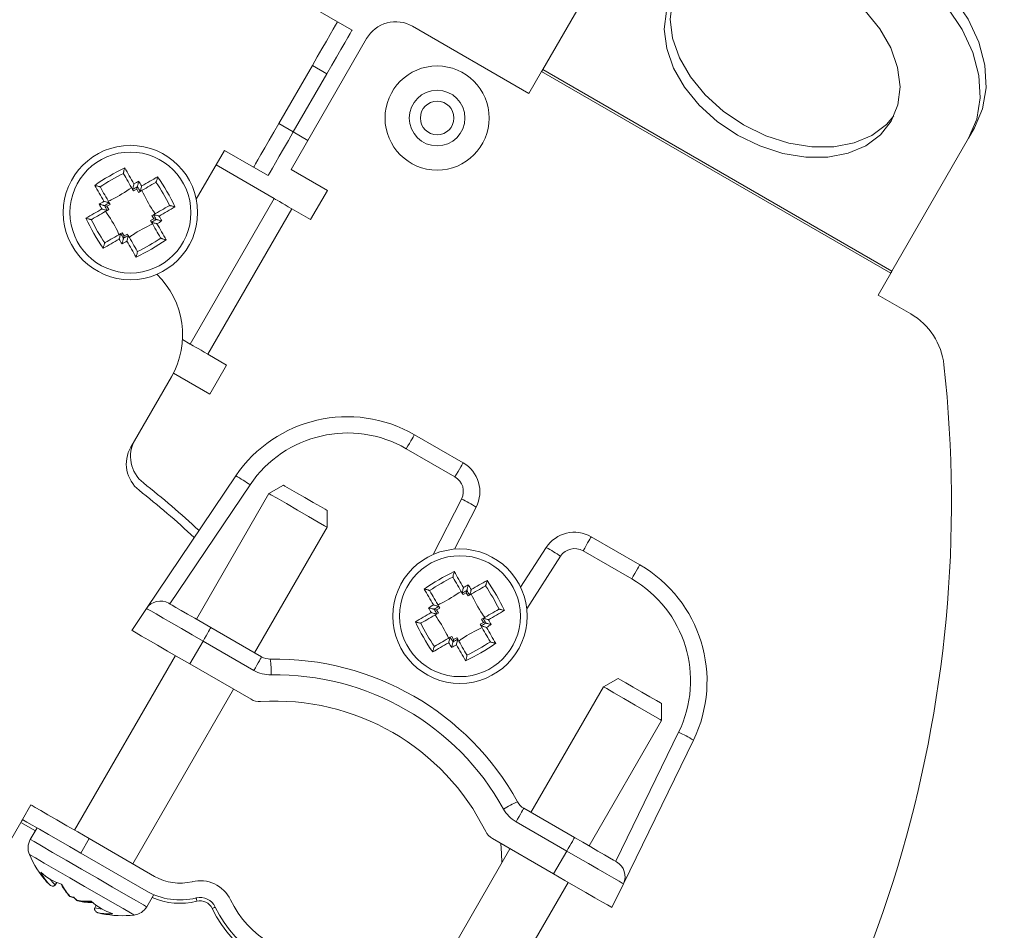
# Model space of a CAD drawing. Extents: x 0 to 1218, y 0 to 893.
# Drawn here: x 986 to 1045, y 326 to 380 of the extents above; entities that cross this region are included whole.
import ezdxf

# ---------------------------------------------------------------- set-up
doc = ezdxf.new("R2010")
doc.units = 0
doc.header["$LTSCALE"] = 4
doc.header["$MEASUREMENT"] = 0
doc.layers.get('0').update_dxf_attribs({"linetype": 'CONTINUOUS'})

msp = doc.modelspace()

# ---------------------------------------------------------------- linework, layer by layer
at = {"color": 7, "linetype": 'Continuous', "lineweight": 15}
for p, q in [((1005.238, 379.806), (993.114, 386.806)), ((1022.02, 384.873), (1017.453, 376.962)), ((1006.104, 379.306), (1005.238, 379.806)), ((1016.631, 375.538), (1009.702, 379.538)), ((1006.97, 378.806), (1002.47, 371.012)), ((1003.738, 377.208), (1001.738, 373.744)), ((1004.604, 376.708), (1003.738, 377.208)), ((1017.453, 376.962), (1038.237, 364.962)), ((1004.604, 376.708), (1002.604, 373.244)), ((1017.382, 376.84), (1016.631, 375.538)), ((1038.167, 364.84), (1017.382, 376.84)), ((1002.604, 373.244), (1001.738, 373.744)), ((1043.158, 373.485), (1042.804, 372.873)), ((1042.804, 372.873), (1038.237, 364.962)), ((998.506, 372.146), (996.829, 369.241)), ((1000.238, 371.146), (998.506, 372.146)), ((998.006, 371.28), (1001.47, 369.28)), ((1001.104, 370.646), (1000.238, 371.146)), ((992.502, 370.753), (992.495, 370.779)), ((1004.635, 369.762), (1002.47, 371.012)), ((991.097, 369.972), (991.117, 369.953)), ((993.091, 369.733), (993.282, 369.845)), ((993.319, 369.984), (993.282, 369.845)), ((993.391, 369.652), (993.282, 369.845)), ((994.43, 370.261), (994.411, 370.241)), ((993.038, 369.825), (993.038, 369.825)), ((993.038, 369.825), (993.091, 369.733)), ((993.391, 369.652), (993.483, 369.706)), ((993.483, 369.706), (993.483, 369.706)), ((996.47, 360.62), (1001.47, 369.28)), ((1003.635, 368.03), (1004.635, 369.762)), ((991.374, 368.861), (991.513, 368.824)), ((991.513, 368.824), (991.706, 368.933)), ((991.513, 368.824), (991.625, 368.633)), ((991.652, 369.025), (991.652, 369.025)), ((991.652, 369.025), (991.706, 368.933)), ((995.211, 368.856), (995.237, 368.863)), ((1002.51, 368.68), (997.51, 360.02)), ((1002.51, 368.68), (1003.635, 368.03)), ((991.625, 368.633), (991.533, 368.58)), ((991.533, 368.58), (991.533, 368.58)), ((994.191, 368.267), (994.283, 368.32)), ((994.304, 368.076), (994.191, 368.267)), ((994.283, 368.32), (994.283, 368.32)), ((990.605, 368.044), (990.579, 368.037)), ((994.304, 368.076), (994.111, 367.967)), ((994.164, 367.875), (994.111, 367.967)), ((994.164, 367.875), (994.164, 367.875)), ((994.442, 368.039), (994.304, 368.076)), ((992.425, 367.248), (992.333, 367.194)), ((992.333, 367.194), (992.333, 367.194)), ((992.425, 367.248), (992.534, 367.055)), ((992.497, 366.916), (992.534, 367.055)), ((992.725, 367.167), (992.534, 367.055)), ((992.778, 367.075), (992.725, 367.167)), ((992.778, 367.075), (992.778, 367.075)), ((994.719, 366.928), (994.7, 366.947)), ((991.386, 366.639), (991.405, 366.659)), ((993.314, 366.147), (993.321, 366.121)), ((1038.167, 364.84), (1037.415, 363.538)), ((1039.359, 362.416), (1037.415, 363.538)), ((996.47, 360.62), (996.007, 360.887)), ((998.635, 359.37), (997.51, 360.02)), ((997.635, 357.638), (998.635, 359.37)), ((995.47, 358.888), (993.183, 354.926)), ((995.47, 358.888), (997.635, 357.638)), ((992.931, 354.489), (995.345, 358.671)), ((1009.814, 355.225), (1012.71, 353.553)), ((1012.227, 352.718), (1009.332, 354.389)), ((993.863, 344.885), (999.182, 352.77)), ((1000.029, 352.241), (995.251, 345.158)), ((1001.149, 351.723), (996.832, 344.245)), ((1002.015, 352.223), (1001.149, 351.723)), ((1004.613, 349.723), (1004.613, 350.723)), ((1013.489, 350.909), (1012.208, 348.411)), ((1000.296, 342.245), (1004.613, 349.723)), ((1020.336, 349.15), (1023.231, 347.479)), ((1016.134, 346.145), (1017.656, 348.503)), ((1022.749, 346.643), (1019.854, 348.315)), ((1012.117, 346.727), (1012.11, 346.753)), ((1010.712, 345.946), (1010.731, 345.927)), ((1012.706, 345.706), (1012.897, 345.819)), ((1012.934, 345.958), (1012.897, 345.819)), ((1013.006, 345.626), (1012.897, 345.819)), ((1014.045, 346.234), (1014.026, 346.215)), ((1012.653, 345.799), (1012.653, 345.799)), ((1012.653, 345.799), (1012.706, 345.706)), ((1013.006, 345.626), (1013.098, 345.679)), ((1013.098, 345.679), (1013.098, 345.679)), ((992.983, 343.58), (993.863, 344.885)), ((1010.989, 344.835), (1011.127, 344.798)), ((1011.127, 344.798), (1011.32, 344.906)), ((1011.127, 344.798), (1011.24, 344.607)), ((1011.267, 344.999), (1011.267, 344.999)), ((1011.267, 344.999), (1011.32, 344.906)), ((1014.826, 344.83), (1014.852, 344.837)), ((1011.24, 344.607), (1011.148, 344.554)), ((1011.148, 344.554), (1011.148, 344.554)), ((1013.806, 344.241), (1013.898, 344.294)), ((1013.918, 344.05), (1013.806, 344.241)), ((1013.898, 344.294), (1013.898, 344.294)), ((997.698, 343.745), (1000.717, 342.002)), ((1010.22, 344.018), (1010.194, 344.011)), ((1013.918, 344.05), (1013.725, 343.941)), ((1013.779, 343.849), (1013.725, 343.941)), ((1013.779, 343.849), (1013.779, 343.849)), ((1014.057, 344.013), (1013.918, 344.05)), ((997.232, 342.94), (996.448, 341.58)), ((1000.251, 341.197), (997.232, 342.94)), ((1012.04, 343.221), (1011.948, 343.168)), ((1011.948, 343.168), (1011.948, 343.168)), ((1012.04, 343.221), (1012.149, 343.028)), ((1012.112, 342.89), (1012.149, 343.028)), ((1012.34, 343.141), (1012.149, 343.028)), ((1012.393, 343.049), (1012.34, 343.141)), ((1012.393, 343.049), (1012.393, 343.049)), ((1014.334, 342.901), (1014.314, 342.921)), ((1011.001, 342.613), (1011.02, 342.632)), ((995.582, 342.08), (989.582, 331.688)), ((1012.929, 342.121), (1012.936, 342.094)), ((996.448, 341.58), (1000.092, 339.476)), ((1021.933, 340.723), (1021.067, 340.223)), ((993.046, 329.688), (999.046, 340.08)), ((1021.067, 340.223), (1016.75, 332.745)), ((1024.531, 338.223), (1024.531, 339.223)), ((1020.214, 330.745), (1024.531, 338.223)), ((1021.795, 329.833), (1025.54, 337.512)), ((1026.422, 337.044), (1022.252, 328.495)), ((986.483, 332.322), (986.983, 333.188)), ((1016.329, 332.989), (1019.348, 331.245)), ((976.483, 315.002), (986.383, 332.149)), ((987.349, 331.822), (986.949, 331.129)), ((1018.883, 330.44), (1015.864, 332.183)), ((990.448, 331.188), (989.948, 330.322)), ((994.345, 328.938), (990.448, 331.188)), ((1014.454, 331.185), (1018.098, 329.08)), ((1015.5, 330.58), (1009.5, 320.188)), ((989.948, 330.322), (993.845, 328.072)), ((1018.098, 329.08), (1018.883, 330.44)), ((988.431, 328.426), (988.43, 328.425)), ((988.526, 328.577), (988.431, 328.426)), ((988.437, 328.421), (988.438, 328.422)), ((988.438, 328.422), (988.533, 328.574)), ((1012.964, 318.188), (1018.964, 328.58)), ((1022.252, 328.495), (1021.562, 327.08)), ((989.304, 327.737), (989.538, 327.675)), ((989.352, 327.71), (989.593, 327.643)), ((989.537, 327.675), (989.715, 327.5)), ((993.878, 327.129), (994.278, 327.822)), ((990.789, 327.065), (990.869, 327.215)), ((990.789, 327.064), (990.789, 327.065))]:
    msp.add_line(p, q, dxfattribs=at)
at = {"color": 8, "linetype": 'Continuous', "lineweight": 15}
for p, q in [((1002.604, 373.244), (1003.47, 372.744)), ((1010.921, 348.089), (1012.617, 351.395)), ((1018.513, 347.991), (1016.498, 344.869)), ((987.249, 331.649), (986.383, 332.149))]:
    msp.add_line(p, q, dxfattribs=at)
at = {"color": 7, "linetype": 'Continuous', "lineweight": 15, "flags": 128}
for points in [[(1038.033, 384.609), (1039.483, 383.647), (1040.782, 382.529), (1041.89, 381.288), (1042.773, 379.962), (1043.404, 378.591), (1043.765, 377.217), (1043.845, 375.881), (1043.64, 374.624), (1043.158, 373.485)], [(1042.804, 372.873), (1043.287, 374.012), (1043.491, 375.269), (1043.412, 376.604), (1043.051, 377.979), (1042.419, 379.35), (1041.536, 380.676), (1040.428, 381.917), (1039.13, 383.035), (1037.68, 383.996)], [(1025.401, 381.696), (1025.171, 381.042), (1025.043, 379.967), (1025.185, 378.827), (1025.591, 377.664), (1026.245, 376.525), (1027.123, 375.452), (1028.191, 374.487), (1029.407, 373.667)], [(1024.817, 380.43), (1024.689, 379.355), (1024.831, 378.214), (1025.237, 377.052), (1025.892, 375.912), (1026.769, 374.84), (1027.837, 373.875), (1029.053, 373.055)], [(1029.053, 373.055), (1030.371, 372.412), (1031.741, 371.97), (1033.109, 371.746), (1034.423, 371.749), (1035.632, 371.978), (1036.691, 372.426), (1037.558, 373.074), (1038.2, 373.898), (1038.593, 374.866), (1038.72, 375.941), (1038.579, 377.081), (1038.173, 378.244), (1037.518, 379.383), (1036.64, 380.456)], [(1005.238, 379.806), (1005.209, 379.756), (1005.124, 379.609), (1004.985, 379.369), (1004.799, 379.045), (1004.572, 378.652), (1004.312, 378.203), (1004.031, 377.715), (1003.738, 377.208)], [(1006.104, 379.306), (1006.075, 379.256), (1005.99, 379.109), (1005.851, 378.869), (1005.665, 378.545), (1005.438, 378.152), (1005.178, 377.703), (1004.897, 377.215), (1004.604, 376.708)], [(1017.382, 376.84), (1017.392, 376.857), (1017.402, 376.874), (1017.411, 376.89), (1017.42, 376.906), (1017.429, 376.922), (1017.438, 376.936), (1017.445, 376.95), (1017.453, 376.962)], [(1029.407, 373.667), (1030.725, 373.024), (1032.094, 372.582), (1033.462, 372.358), (1034.776, 372.361), (1035.986, 372.591), (1037.044, 373.038), (1037.911, 373.686), (1038.362, 374.212)], [(1001.738, 373.744), (1001.446, 373.237), (1001.164, 372.75), (1000.905, 372.301), (1000.678, 371.907), (1000.491, 371.584), (1000.352, 371.344), (1000.267, 371.196), (1000.238, 371.146)], [(1002.604, 373.244), (1002.312, 372.737), (1002.03, 372.25), (1001.771, 371.801), (1001.544, 371.407), (1001.357, 371.084), (1001.218, 370.844), (1001.133, 370.696), (1001.104, 370.646)], [(992.572, 371.101), (992.638, 370.986), (992.705, 370.87), (992.773, 370.753), (992.841, 370.635), (992.91, 370.516), (992.979, 370.396), (993.049, 370.275), (993.119, 370.153)], [(993.038, 369.825), (992.969, 369.944), (992.901, 370.062), (992.833, 370.179), (992.766, 370.296), (992.699, 370.412), (992.633, 370.526), (992.567, 370.64), (992.502, 370.753)], [(993.577, 370.031), (993.699, 370.101), (993.82, 370.171), (993.94, 370.24), (994.059, 370.309), (994.177, 370.377), (994.294, 370.445), (994.41, 370.512), (994.525, 370.578)], [(991.327, 369.119), (991.257, 369.24), (991.187, 369.361), (991.118, 369.481), (991.049, 369.601), (990.981, 369.719), (990.914, 369.836), (990.847, 369.952), (990.78, 370.066)], [(991.117, 369.953), (991.182, 369.84), (991.247, 369.726), (991.314, 369.612), (991.381, 369.496), (991.448, 369.379), (991.516, 369.262), (991.584, 369.144), (991.652, 369.025)], [(994.411, 370.241), (994.298, 370.176), (994.185, 370.111), (994.07, 370.044), (993.954, 369.978), (993.837, 369.91), (993.72, 369.842), (993.602, 369.774), (993.483, 369.706)], [(1001.47, 369.28), (1001.49, 369.269), (1001.549, 369.234), (1001.645, 369.179), (1001.775, 369.104), (1001.932, 369.013), (1002.112, 368.91), (1002.307, 368.797), (1002.51, 368.68)], [(994.283, 368.32), (994.402, 368.389), (994.52, 368.457), (994.637, 368.525), (994.754, 368.592), (994.87, 368.659), (994.985, 368.725), (995.098, 368.791), (995.211, 368.856)], [(995.559, 368.786), (995.444, 368.72), (995.328, 368.653), (995.211, 368.585), (995.093, 368.517), (994.974, 368.448), (994.854, 368.379), (994.733, 368.309), (994.611, 368.239)], [(990.257, 368.114), (990.372, 368.18), (990.488, 368.247), (990.605, 368.315), (990.723, 368.383), (990.842, 368.452), (990.962, 368.521), (991.083, 368.591), (991.205, 368.661)], [(991.533, 368.58), (991.414, 368.511), (991.296, 368.443), (991.179, 368.375), (991.062, 368.308), (990.946, 368.241), (990.832, 368.175), (990.718, 368.109), (990.605, 368.044)], [(994.7, 366.947), (994.635, 367.06), (994.569, 367.174), (994.503, 367.288), (994.436, 367.404), (994.368, 367.521), (994.301, 367.638), (994.232, 367.756), (994.164, 367.875)], [(994.489, 367.781), (994.559, 367.659), (994.629, 367.539), (994.698, 367.418), (994.767, 367.299), (994.835, 367.181), (994.903, 367.064), (994.97, 366.948), (995.036, 366.834)], [(991.405, 366.659), (991.518, 366.724), (991.632, 366.789), (991.746, 366.856), (991.862, 366.922), (991.979, 366.99), (992.096, 367.057), (992.214, 367.126), (992.333, 367.194)], [(992.778, 367.075), (992.847, 366.956), (992.915, 366.838), (992.983, 366.721), (993.05, 366.604), (993.117, 366.488), (993.183, 366.374), (993.249, 366.26), (993.314, 366.147)], [(992.239, 366.869), (992.118, 366.799), (991.997, 366.729), (991.877, 366.66), (991.758, 366.591), (991.639, 366.523), (991.522, 366.455), (991.406, 366.388), (991.292, 366.322)], [(993.244, 365.799), (993.178, 365.914), (993.111, 366.03), (993.043, 366.147), (992.975, 366.265), (992.906, 366.384), (992.837, 366.504), (992.767, 366.625), (992.697, 366.747)], [(1038.237, 364.962), (1038.23, 364.95), (1038.222, 364.936), (1038.214, 364.922), (1038.205, 364.906), (1038.196, 364.89), (1038.186, 364.874), (1038.176, 364.857), (1038.167, 364.84)], [(997.51, 360.02), (997.307, 360.137), (997.112, 360.249), (996.932, 360.353), (996.775, 360.444), (996.645, 360.519), (996.549, 360.574), (996.49, 360.608), (996.47, 360.62)], [(1009.814, 355.225), (1009.805, 355.209), (1009.778, 355.162), (1009.734, 355.085), (1009.674, 354.982), (1009.601, 354.856), (1009.518, 354.711), (1009.427, 354.554), (1009.332, 354.389)], [(1012.71, 353.553), (1012.7, 353.538), (1012.673, 353.49), (1012.629, 353.414), (1012.569, 353.31), (1012.496, 353.184), (1012.413, 353.04), (1012.322, 352.882), (1012.227, 352.718)], [(1001.635, 351.442), (1001.269, 351.653), (1001.149, 351.723)], [(1002.015, 352.223), (1002.105, 352.171), (1002.379, 352.012)], [(1002.379, 352.012), (1002.795, 351.772), (1003.291, 351.486), (1003.79, 351.198), (1004.216, 350.952), (1004.505, 350.785), (1004.612, 350.723), (1004.613, 350.723)], [(1004.613, 349.723), (1004.612, 349.723), (1004.469, 349.806), (1004.084, 350.028), (1003.515, 350.356), (1002.85, 350.74), (1002.19, 351.122), (1001.635, 351.442)], [(1020.336, 349.15), (1020.327, 349.134), (1020.3, 349.087), (1020.255, 349.011), (1020.196, 348.907), (1020.123, 348.781), (1020.039, 348.637), (1019.949, 348.479), (1019.854, 348.315)], [(1012.187, 347.075), (1012.253, 346.96), (1012.32, 346.844), (1012.388, 346.727), (1012.456, 346.609), (1012.525, 346.49), (1012.594, 346.37), (1012.664, 346.249), (1012.734, 346.127)], [(1023.231, 347.479), (1023.222, 347.463), (1023.195, 347.416), (1023.151, 347.339), (1023.091, 347.236), (1023.018, 347.109), (1022.935, 346.965), (1022.844, 346.808), (1022.749, 346.643)], [(1012.653, 345.799), (1012.584, 345.917), (1012.516, 346.036), (1012.448, 346.153), (1012.381, 346.27), (1012.314, 346.385), (1012.248, 346.5), (1012.182, 346.614), (1012.117, 346.727)], [(1013.192, 346.004), (1013.313, 346.075), (1013.434, 346.144), (1013.554, 346.214), (1013.673, 346.283), (1013.792, 346.351), (1013.909, 346.418), (1014.025, 346.485), (1014.139, 346.551)], [(1010.942, 345.092), (1010.872, 345.214), (1010.802, 345.335), (1010.733, 345.455), (1010.664, 345.574), (1010.596, 345.692), (1010.528, 345.81), (1010.461, 345.925), (1010.395, 346.04)], [(1010.731, 345.927), (1010.796, 345.814), (1010.862, 345.7), (1010.928, 345.585), (1010.995, 345.47), (1011.063, 345.353), (1011.13, 345.236), (1011.199, 345.117), (1011.267, 344.999)], [(1014.026, 346.215), (1013.913, 346.15), (1013.799, 346.084), (1013.684, 346.018), (1013.569, 345.951), (1013.452, 345.884), (1013.335, 345.816), (1013.217, 345.748), (1013.098, 345.679)], [(997.232, 342.94), (996.575, 343.319), (995.943, 343.684), (995.361, 344.021), (994.85, 344.315), (994.431, 344.557), (994.12, 344.737), (993.928, 344.848), (993.863, 344.885)], [(995.192, 345.192), (995.241, 345.164), (995.383, 345.082), (995.615, 344.948), (995.926, 344.768), (996.306, 344.549), (996.739, 344.299), (997.209, 344.028), (997.698, 343.745)], [(1013.898, 344.294), (1014.017, 344.362), (1014.135, 344.431), (1014.252, 344.498), (1014.369, 344.566), (1014.484, 344.632), (1014.599, 344.699), (1014.713, 344.764), (1014.826, 344.83)], [(1015.174, 344.76), (1015.059, 344.693), (1014.943, 344.627), (1014.826, 344.559), (1014.708, 344.491), (1014.589, 344.422), (1014.469, 344.353), (1014.348, 344.283), (1014.226, 344.213)], [(1009.872, 344.088), (1009.987, 344.154), (1010.103, 344.221), (1010.22, 344.288), (1010.338, 344.357), (1010.457, 344.425), (1010.577, 344.495), (1010.698, 344.565), (1010.82, 344.635)], [(1011.148, 344.554), (1011.029, 344.485), (1010.911, 344.417), (1010.794, 344.349), (1010.677, 344.282), (1010.561, 344.215), (1010.446, 344.149), (1010.333, 344.083), (1010.22, 344.018)], [(996.448, 341.58), (995.772, 341.971), (995.122, 342.346), (994.523, 342.692), (993.998, 342.995), (993.567, 343.243), (993.247, 343.428), (993.05, 343.542), (992.983, 343.58)], [(997.698, 343.745), (997.689, 343.73), (997.663, 343.685), (997.62, 343.612), (997.563, 343.513), (997.493, 343.392), (997.413, 343.252), (997.325, 343.1), (997.232, 342.94)], [(1014.314, 342.921), (1014.249, 343.034), (1014.184, 343.147), (1014.117, 343.262), (1014.05, 343.378), (1013.983, 343.494), (1013.915, 343.612), (1013.847, 343.73), (1013.779, 343.849)], [(1014.103, 343.755), (1014.174, 343.633), (1014.244, 343.512), (1014.313, 343.392), (1014.382, 343.273), (1014.45, 343.155), (1014.517, 343.038), (1014.584, 342.922), (1014.651, 342.807)], [(1011.02, 342.632), (1011.133, 342.697), (1011.246, 342.763), (1011.361, 342.829), (1011.477, 342.896), (1011.594, 342.963), (1011.711, 343.031), (1011.829, 343.099), (1011.948, 343.168)], [(1012.393, 343.049), (1012.462, 342.93), (1012.53, 342.812), (1012.598, 342.694), (1012.665, 342.578), (1012.732, 342.462), (1012.798, 342.347), (1012.864, 342.234), (1012.929, 342.121)], [(1011.854, 342.843), (1011.732, 342.773), (1011.611, 342.703), (1011.491, 342.634), (1011.372, 342.565), (1011.254, 342.497), (1011.137, 342.429), (1011.021, 342.362), (1010.906, 342.296)], [(1012.859, 341.773), (1012.793, 341.887), (1012.726, 342.003), (1012.658, 342.12), (1012.59, 342.239), (1012.521, 342.358), (1012.452, 342.478), (1012.382, 342.599), (1012.312, 342.72)], [(1000.717, 342.002), (1000.708, 341.987), (1000.682, 341.942), (1000.639, 341.869), (1000.582, 341.77), (1000.512, 341.648), (1000.432, 341.509), (1000.344, 341.357), (1000.251, 341.197)], [(1021.933, 340.723), (1021.938, 340.72), (1022.081, 340.637), (1022.399, 340.454), (1022.844, 340.197), (1023.348, 339.906), (1023.835, 339.625), (1024.229, 339.397), (1024.472, 339.257), (1024.531, 339.223)], [(1024.531, 338.223), (1024.452, 338.268), (1024.129, 338.455), (1023.602, 338.759), (1022.954, 339.133), (1022.282, 339.521), (1021.689, 339.864), (1021.265, 340.109), (1021.074, 340.219), (1021.067, 340.223)], [(986.983, 333.188), (987.05, 333.15), (987.247, 333.036), (987.567, 332.851), (987.998, 332.602), (988.523, 332.299), (989.122, 331.953), (989.772, 331.578), (990.448, 331.188)], [(1016.329, 332.989), (1016.32, 332.973), (1016.294, 332.928), (1016.252, 332.855), (1016.195, 332.756), (1016.125, 332.635), (1016.044, 332.495), (1015.956, 332.343), (1015.864, 332.183)], [(986.383, 332.149), (986.403, 332.183), (986.422, 332.215), (986.439, 332.245), (986.454, 332.271), (986.467, 332.293), (986.476, 332.309), (986.482, 332.319), (986.483, 332.322)], [(989.948, 330.322), (989.272, 330.712), (988.622, 331.087), (988.023, 331.433), (987.498, 331.736), (987.067, 331.985), (986.747, 332.17), (986.55, 332.284), (986.483, 332.322)], [(1019.348, 331.245), (1019.339, 331.23), (1019.313, 331.185), (1019.271, 331.112), (1019.214, 331.013), (1019.144, 330.892), (1019.063, 330.752), (1018.975, 330.6), (1018.883, 330.44)], [(1019.348, 331.245), (1019.837, 330.963), (1020.307, 330.692), (1020.74, 330.442), (1021.12, 330.223), (1021.431, 330.043), (1021.663, 329.909), (1021.805, 329.827), (1021.853, 329.799)], [(1014.958, 330.893), (1015.006, 330.307), (1015.023, 329.754)], [(1022.252, 328.495), (1022.187, 328.532), (1021.996, 328.643), (1021.684, 328.823), (1021.265, 329.064), (1020.755, 329.359), (1020.172, 329.696), (1019.54, 330.06), (1018.883, 330.44)], [(1021.562, 327.08), (1021.496, 327.119), (1021.299, 327.233), (1020.978, 327.417), (1020.548, 327.666), (1020.023, 327.969), (1019.424, 328.315), (1018.774, 328.69), (1018.098, 329.08)], [(996.866, 327.456), (996.857, 327.494), (996.848, 327.53), (996.84, 327.564), (996.832, 327.593), (996.826, 327.617), (996.822, 327.635), (996.819, 327.646), (996.818, 327.65)], [(997.779, 327.025), (997.814, 327.041), (997.848, 327.058), (997.879, 327.073), (997.907, 327.086), (997.929, 327.096), (997.946, 327.104), (997.956, 327.109), (997.959, 327.111)]]:
    msp.add_lwpolyline(points, dxfattribs=at)
at = {"color": 8, "linetype": 'Continuous', "lineweight": 15, "flags": 128}
for points in [[(993.878, 327.129), (993.873, 327.132), (993.696, 327.234), (993.276, 327.476), (992.644, 327.841), (991.846, 328.302), (990.942, 328.824), (989.999, 329.369), (989.086, 329.895), (988.272, 330.365), (987.617, 330.744), (987.169, 331.002), (986.962, 331.122), (986.949, 331.129)], [(993.131, 326.636), (993.119, 326.644), (992.915, 326.761), (992.476, 327.015), (991.838, 327.383), (991.052, 327.837), (990.181, 328.34), (989.298, 328.85), (988.472, 329.327), (987.771, 329.731), (987.251, 330.031), (986.956, 330.202), (986.896, 330.236)]]:
    msp.add_lwpolyline(points, dxfattribs=at)
at = {"color": 7, "linetype": 'Continuous', "lineweight": 15}
for centre, radius in [((991.702, 348.362), 103), ((991.702, 348.362), 100), ((1011.166, 374.074), 3.1), ((1011.166, 374.074), 1.656), ((1011.166, 374.074), 1), ((992.908, 368.45), 4), ((992.908, 368.45), 3.6), ((1012.523, 344.424), 4), ((1012.523, 344.424), 3.6)]:
    msp.add_circle(centre, radius, dxfattribs=at)
at = {"color": 8, "linetype": 'Continuous', "lineweight": 15}
for centre, radius, start, end in [((991.702, 348.362), 91.159, 180, 98.71119), ((991.702, 348.362), 90.638, 1.48817, 98.43757), ((991.702, 348.362), 90.638, 241.48817, 358.51183), ((990.734, 330.677), 3.222, 216.35564, 224.34143), ((995.856, 331.556), 4.223, 246.80053, 283.84184), ((991.515, 330.023), 3.047, 256.20275, 264.39106)]:
    msp.add_arc(centre, radius, start, end, dxfattribs=at)
at = {"color": 7, "linetype": 'Continuous', "lineweight": 15}
for centre, radius, start, end in [((991.702, 348.362), 90, 15.53679, 98.26181), ((978.114, 360.826), 30, 60, 150), ((1008.702, 377.806), 2, 60, 150), ((997.589, 360.343), 11.87, 115.00031, 124.99972), ((997.533, 360.44), 11.501, 115.97636, 124.02361), ((984.801, 363.769), 11.87, 25.00031, 34.99974), ((1044.539, 279.079), 104.342, 119.39872, 119.57603), ((1045.337, 277.734), 106.151, 119.28775, 119.46663), ((903.245, 316.712), 104.648, 30.42431, 30.6011), ((902.155, 316.107), 106.14, 30.5334, 30.7123), ((984.898, 363.826), 11.501, 25.97635, 34.02367), ((1044.714, 278.603), 105.087, 120.53246, 120.71316), ((1083.402, 420.754), 105.896, 209.28765, 209.46697), ((1044.57, 278.915), 104.499, 120.42399, 120.60103), ((1082.618, 420.272), 104.731, 209.39893, 209.57558), ((1001.015, 373.131), 11.87, 205.00035, 214.99964), ((903.662, 316.89), 104.198, 29.39866, 29.57621), ((902.502, 316.196), 105.796, 29.28743, 29.46692), ((1000.918, 373.075), 11.501, 205.9764, 214.02355), ((941.53, 457.502), 103.939, 300.4235, 300.6015), ((940.271, 459.7), 106.717, 300.53383, 300.71177), ((1082.349, 420.057), 104.39, 210.42409, 210.60131), ((941.283, 457.812), 104.331, 299.3987, 299.57603), ((988.284, 376.46), 11.501, 295.97637, 304.0236), ((1083.117, 420.471), 105.508, 210.53287, 210.71285), ((940.972, 458.292), 105.148, 299.28689, 299.46748), ((988.228, 376.557), 11.87, 295.00031, 304.99972), ((991.015, 361.171), 5, 330, 46.08463), ((1037.359, 358.952), 4, 6.26703, 60), ((966.784, 351.201), 75, 320.12911, 6.26703), ((1005.814, 348.297), 8, 60, 146), ((1005.832, 348.327), 7, 60, 146), ((994.915, 353.926), 2, 150, 231.78679), ((994.663, 353.489), 2, 150, 231.71228), ((1011.71, 351.821), 2, 332.84391, 60), ((960.274, 309.926), 54, 47.16045, 51.78679), ((995.805, 346.425), 7.188, 54.01733, 61.98024), ((1011.727, 351.852), 1, 332.84391, 60), ((960.274, 309.926), 53.5, 47.07717, 51.71228), ((1009.561, 344.892), 7.186, 56.85878, 64.82953), ((1019.336, 347.418), 2, 60, 147.15609), ((1014.409, 342.092), 7.186, 55.1705, 63.14126), ((1019.354, 347.449), 1, 60, 147.15609), ((1017.203, 336.317), 11.87, 115.00032, 124.99968), ((1019.231, 340.551), 8, 334, 60), ((1017.147, 336.414), 11.501, 115.97646, 124.02356), ((1004.416, 339.743), 11.87, 25.00037, 34.99966), ((1019.249, 340.581), 7, 334, 60), ((1064.02, 255.288), 104.071, 119.39839, 119.57616), ((1064.838, 253.909), 105.919, 119.28769, 119.46697), ((922.44, 292.439), 105.135, 30.42452, 30.60049), ((921.782, 292.088), 106.126, 30.53334, 30.71226), ((1004.513, 339.799), 11.501, 25.97636, 34.0236), ((994.692, 344.326), 1, 60, 146), ((1064.814, 253.758), 106.039, 120.53317, 120.71224), ((1103.075, 396.76), 105.963, 209.28786, 209.46706), ((1064.107, 255.021), 104.346, 120.42402, 120.60132), ((1101.358, 395.751), 103.725, 209.39817, 209.57654), ((1020.63, 349.104), 11.87, 205.00029, 214.99965), ((922.811, 292.6), 104.733, 29.39907, 29.57572), ((921.781, 291.981), 106.181, 29.28776, 29.4666), ((1020.533, 349.048), 11.501, 205.97647, 214.02362), ((960.893, 433.903), 104.435, 300.42396, 300.60112), ((960.32, 434.941), 105.866, 300.53299, 300.71235), ((1102.189, 396.164), 104.652, 210.42437, 210.60116), ((960.925, 433.736), 104.274, 299.39872, 299.57615), ((1007.898, 352.434), 11.501, 295.97642, 304.0236), ((1103.25, 396.751), 106.11, 210.53334, 210.7123), ((959.955, 435.387), 106.434, 299.28797, 299.46638), ((1007.842, 352.531), 11.87, 295.00022, 304.99975), ((1001.217, 342.868), 1, 240, 271.00272), ((1001.523, 325.371), 16.5, 28.99728, 91.00272), ((994.866, 341.042), 6.422, 358.99017, 7.39219), ((1001.251, 342.929), 2, 240, 271.00272), ((1001.558, 325.432), 15.5, 28.99728, 91.00272), ((1000.592, 340.342), 1, 240, 273.55731), ((1001.523, 325.371), 14, 26.44269, 93.55731), ((1022.615, 330.947), 7.188, 58.01979, 65.98264), ((1018.423, 327.441), 6.422, 112.60785, 121.00973), ((1016.864, 333.915), 2, 208.99728, 240), ((1016.829, 333.855), 1, 208.99728, 240), ((1014.954, 332.051), 1, 206.44269, 240), ((987.815, 330.629), 1, 150, 203.1301), ((992.414, 332.593), 6, 203.1301, 221.54406), ((1021.353, 328.933), 1, 334, 60), ((989.823, 331.651), 3.339, 227.57346, 252.42643), ((990.707, 330.805), 3.529, 207.29641, 221.50395), ((995.856, 331.556), 3.023, 240, 283.84184), ((990.131, 330.57), 2.95, 220.8864, 225.50553), ((990.255, 330.724), 3.144, 221.5164, 225.99502), ((991.951, 330.086), 3.529, 207.29664, 221.50375), ((997.058, 326.679), 2, 25.58849, 103.84184), ((990.161, 330.769), 3.14, 254.23551, 258.6657), ((992.024, 329.918), 3.333, 221.92191, 226.22946), ((995.856, 331.556), 4.023, 240, 283.84184), ((997.058, 326.679), 1, 25.58849, 103.84184), ((990.351, 330.809), 3.358, 259.13313, 273.64947), ((992.96, 330.117), 3.579, 227.99947, 252.00045), ((993.012, 327.629), 1, 276.8699, 330), ((997.058, 326.679), 0.8, 25.58849, 103.84184), ((1004.273, 330.134), 7, 205.58849, 274.41151), ((1004.273, 330.134), 6, 205.58849, 274.41151), ((991.874, 329.789), 3.145, 254.00535, 258.48349), ((991.64, 330.064), 3.358, 259.13287, 273.64948), ((991.803, 329.606), 2.951, 254.49539, 259.11304), ((992.414, 332.593), 6, 258.45594, 276.8699), ((1004.273, 330.134), 7.2, 205.58849, 274.41151)]:
    msp.add_arc(centre, radius, start, end, dxfattribs=at)
for points, knots in [([(992.572, 371.101), (992.572, 371.1), (992.567, 371.086), (992.55, 371.039), (992.526, 370.96), (992.507, 370.877), (992.496, 370.817), (992.496, 370.792), (992.495, 370.779)], [0, 0, 0, 0, 0.007942, 0.131626, 0.444355, 0.681195, 0.840078, 1, 1, 1, 1]), ([(994.43, 370.261), (994.436, 370.272), (994.448, 370.294), (994.469, 370.351), (994.494, 370.433), (994.513, 370.513), (994.522, 370.563), (994.524, 370.577), (994.525, 370.578)], [0, 0, 0, 0, 0.159923, 0.318804, 0.555651, 0.868377, 0.992058, 1, 1, 1, 1]), ([(990.78, 370.066), (990.781, 370.066), (990.796, 370.064), (990.845, 370.054), (990.925, 370.036), (991.007, 370.011), (991.064, 369.99), (991.086, 369.978), (991.097, 369.972)], [0, 0, 0, 0, 0.007943, 0.131624, 0.444353, 0.681196, 0.84008, 1, 1, 1, 1]), ([(992.98, 369.926), (992.597, 369.673), (992.148, 369.375), (991.666, 369.158), (991.594, 369.126)], [0, 0, 0, 0, 0.8505398, 1, 1, 1, 1]), ([(993.119, 370.153), (993.119, 370.152), (993.114, 370.134), (993.099, 370.079), (993.076, 369.995), (993.056, 369.913), (993.044, 369.863), (993.038, 369.832), (993.038, 369.827), (993.038, 369.825)], [0, 0, 0, 0, 0.006847, 0.144316, 0.415789, 0.615906, 0.764006, 0.881918, 1, 1, 1, 1]), ([(993.408, 370.316), (993.408, 370.315), (993.403, 370.296), (993.388, 370.24), (993.365, 370.156), (993.343, 370.075), (993.33, 370.023), (993.321, 369.992), (993.32, 369.987), (993.319, 369.984)], [0, 0, 0, 0, 0.0068348, 0.1504436, 0.4194577, 0.6176582, 0.7646361, 0.8822206, 1, 1, 1, 1]), ([(993.577, 370.031), (993.577, 370.03), (993.572, 370.011), (993.557, 369.956), (993.535, 369.872), (993.512, 369.791), (993.497, 369.741), (993.487, 369.712), (993.484, 369.708), (993.483, 369.706)], [0, 0, 0, 0, 0.006847, 0.144319, 0.415788, 0.615903, 0.764006, 0.881919, 1, 1, 1, 1]), ([(993.584, 369.764), (993.789, 369.353), (994.029, 368.871), (994.338, 368.442), (994.384, 368.378)], [0, 0, 0, 0, 0.85054, 1, 1, 1, 1]), ([(991.042, 368.95), (991.043, 368.95), (991.062, 368.945), (991.118, 368.93), (991.202, 368.907), (991.283, 368.885), (991.335, 368.872), (991.366, 368.863), (991.371, 368.862), (991.374, 368.861)], [0, 0, 0, 0, 0.006837, 0.150443, 0.419458, 0.617656, 0.764636, 0.882221, 1, 1, 1, 1]), ([(991.327, 369.119), (991.328, 369.119), (991.347, 369.114), (991.403, 369.099), (991.486, 369.077), (991.567, 369.054), (991.617, 369.039), (991.646, 369.029), (991.65, 369.026), (991.652, 369.025)], [0, 0, 0, 0, 0.006845, 0.144316, 0.415788, 0.615903, 0.764005, 0.881918, 1, 1, 1, 1]), ([(995.237, 368.863), (995.25, 368.863), (995.275, 368.862), (995.335, 368.851), (995.418, 368.832), (995.497, 368.808), (995.545, 368.791), (995.558, 368.786), (995.559, 368.786)], [0, 0, 0, 0, 0.159921, 0.318804, 0.555648, 0.868377, 0.992057, 1, 1, 1, 1]), ([(990.257, 368.114), (990.258, 368.114), (990.272, 368.109), (990.319, 368.092), (990.398, 368.068), (990.481, 368.049), (990.542, 368.038), (990.566, 368.037), (990.579, 368.037)], [0, 0, 0, 0, 0.0079421, 0.1316225, 0.4443534, 0.6811962, 0.8400792, 1, 1, 1, 1]), ([(991.205, 368.661), (991.206, 368.661), (991.224, 368.656), (991.28, 368.64), (991.364, 368.618), (991.445, 368.598), (991.496, 368.586), (991.526, 368.58), (991.531, 368.58), (991.533, 368.58)], [0, 0, 0, 0, 0.006845, 0.144317, 0.415788, 0.615904, 0.764005, 0.881918, 1, 1, 1, 1]), ([(991.432, 368.522), (991.685, 368.139), (991.983, 367.689), (992.2, 367.208), (992.232, 367.136)], [0, 0, 0, 0, 0.850539, 1, 1, 1, 1]), ([(994.283, 368.32), (994.286, 368.32), (994.291, 368.32), (994.321, 368.314), (994.372, 368.302), (994.453, 368.282), (994.537, 368.259), (994.592, 368.244), (994.61, 368.239), (994.611, 368.239)], [0, 0, 0, 0, 0.118082, 0.235995, 0.384096, 0.584212, 0.855683, 0.993155, 1, 1, 1, 1]), ([(994.222, 367.774), (993.812, 367.569), (993.329, 367.329), (992.9, 367.02), (992.836, 366.974)], [0, 0, 0, 0, 0.850539, 1, 1, 1, 1]), ([(994.164, 367.875), (994.166, 367.874), (994.17, 367.871), (994.199, 367.861), (994.249, 367.846), (994.33, 367.823), (994.414, 367.801), (994.469, 367.786), (994.488, 367.781), (994.489, 367.781)], [0, 0, 0, 0, 0.1180818, 0.2359945, 0.3840961, 0.5842113, 0.8556825, 0.9931545, 1, 1, 1, 1]), ([(994.442, 368.039), (994.445, 368.038), (994.451, 368.037), (994.481, 368.028), (994.533, 368.015), (994.614, 367.993), (994.698, 367.97), (994.754, 367.955), (994.773, 367.95), (994.774, 367.95)], [0, 0, 0, 0, 0.117779, 0.235363, 0.382343, 0.580541, 0.849556, 0.993163, 1, 1, 1, 1]), ([(992.333, 367.194), (992.332, 367.192), (992.329, 367.188), (992.32, 367.159), (992.304, 367.109), (992.281, 367.028), (992.259, 366.944), (992.244, 366.889), (992.24, 366.87), (992.239, 366.869)], [0, 0, 0, 0, 0.118082, 0.235993, 0.384096, 0.584212, 0.855681, 0.993153, 1, 1, 1, 1]), ([(992.497, 366.916), (992.496, 366.913), (992.495, 366.908), (992.487, 366.877), (992.473, 366.825), (992.451, 366.744), (992.428, 366.66), (992.414, 366.604), (992.408, 366.585), (992.408, 366.584)], [0, 0, 0, 0, 0.117779, 0.235364, 0.382345, 0.580542, 0.849556, 0.993165, 1, 1, 1, 1]), ([(992.778, 367.075), (992.778, 367.072), (992.778, 367.068), (992.772, 367.037), (992.76, 366.987), (992.74, 366.905), (992.718, 366.821), (992.702, 366.766), (992.697, 366.748), (992.697, 366.747)], [0, 0, 0, 0, 0.1180822, 0.2359943, 0.384098, 0.5842111, 0.8556839, 0.9931569, 1, 1, 1, 1]), ([(994.719, 366.928), (994.73, 366.922), (994.752, 366.91), (994.81, 366.889), (994.891, 366.864), (994.971, 366.846), (995.021, 366.836), (995.035, 366.834), (995.036, 366.834)], [0, 0, 0, 0, 0.15992, 0.318804, 0.555647, 0.868377, 0.992058, 1, 1, 1, 1]), ([(991.292, 366.322), (991.292, 366.323), (991.294, 366.337), (991.304, 366.387), (991.322, 366.467), (991.347, 366.549), (991.368, 366.606), (991.38, 366.628), (991.386, 366.639)], [0, 0, 0, 0, 0.007942, 0.131623, 0.444353, 0.681195, 0.840081, 1, 1, 1, 1]), ([(993.321, 366.121), (993.321, 366.108), (993.32, 366.083), (993.309, 366.023), (993.29, 365.94), (993.266, 365.861), (993.249, 365.814), (993.244, 365.8), (993.244, 365.799)], [0, 0, 0, 0, 0.159922, 0.318805, 0.55565, 0.868378, 0.992058, 1, 1, 1, 1]), ([(1012.187, 347.075), (1012.187, 347.074), (1012.182, 347.06), (1012.165, 347.013), (1012.141, 346.934), (1012.122, 346.851), (1012.111, 346.79), (1012.11, 346.765), (1012.11, 346.753)], [0, 0, 0, 0, 0.0079591, 0.1316287, 0.4443636, 0.6812103, 0.8400763, 1, 1, 1, 1]), ([(1014.045, 346.234), (1014.051, 346.245), (1014.063, 346.267), (1014.084, 346.325), (1014.109, 346.407), (1014.127, 346.487), (1014.137, 346.536), (1014.139, 346.551), (1014.139, 346.551)], [0, 0, 0, 0, 0.159923, 0.31879, 0.555637, 0.868372, 0.992041, 1, 1, 1, 1]), ([(1010.395, 346.04), (1010.396, 346.04), (1010.41, 346.037), (1010.46, 346.028), (1010.54, 346.009), (1010.621, 345.985), (1010.679, 345.964), (1010.701, 345.952), (1010.712, 345.946)], [0, 0, 0, 0, 0.007959, 0.131628, 0.444363, 0.681209, 0.840078, 1, 1, 1, 1]), ([(1012.595, 345.9), (1012.212, 345.646), (1011.762, 345.349), (1011.281, 345.132), (1011.209, 345.1)], [0, 0, 0, 0, 0.85054, 1, 1, 1, 1]), ([(1012.734, 346.127), (1012.734, 346.126), (1012.729, 346.107), (1012.713, 346.052), (1012.691, 345.968), (1012.671, 345.887), (1012.659, 345.836), (1012.653, 345.806), (1012.653, 345.801), (1012.653, 345.799)], [0, 0, 0, 0, 0.006845, 0.144314, 0.415778, 0.61589, 0.76401, 0.881921, 1, 1, 1, 1]), ([(1013.023, 346.29), (1013.023, 346.289), (1013.017, 346.269), (1013.003, 346.214), (1012.98, 346.13), (1012.958, 346.048), (1012.944, 345.997), (1012.936, 345.966), (1012.935, 345.96), (1012.934, 345.958)], [0, 0, 0, 0, 0.006826, 0.150444, 0.419463, 0.617664, 0.764667, 0.882254, 1, 1, 1, 1]), ([(1013.192, 346.004), (1013.191, 346.003), (1013.187, 345.985), (1013.172, 345.929), (1013.15, 345.845), (1013.127, 345.765), (1013.111, 345.715), (1013.102, 345.686), (1013.099, 345.682), (1013.098, 345.679)], [0, 0, 0, 0, 0.0068454, 0.1443145, 0.4157781, 0.6158903, 0.76401, 0.8819202, 1, 1, 1, 1]), ([(1013.199, 345.738), (1013.403, 345.327), (1013.644, 344.845), (1013.953, 344.416), (1013.999, 344.352)], [0, 0, 0, 0, 0.8505409, 1, 1, 1, 1]), ([(1010.657, 344.924), (1010.658, 344.923), (1010.677, 344.918), (1010.733, 344.903), (1010.817, 344.881), (1010.898, 344.859), (1010.949, 344.845), (1010.98, 344.837), (1010.986, 344.835), (1010.989, 344.835)], [0, 0, 0, 0, 0.006828, 0.150447, 0.419464, 0.617663, 0.764668, 0.882253, 1, 1, 1, 1]), ([(1010.942, 345.092), (1010.943, 345.092), (1010.962, 345.087), (1011.017, 345.073), (1011.101, 345.05), (1011.182, 345.027), (1011.232, 345.012), (1011.261, 345.003), (1011.265, 345), (1011.267, 344.999)], [0, 0, 0, 0, 0.006847, 0.144316, 0.415779, 0.61589, 0.764009, 0.88192, 1, 1, 1, 1]), ([(1014.852, 344.837), (1014.865, 344.836), (1014.889, 344.835), (1014.95, 344.825), (1015.033, 344.805), (1015.112, 344.782), (1015.159, 344.765), (1015.173, 344.76), (1015.174, 344.76)], [0, 0, 0, 0, 0.159925, 0.318791, 0.555635, 0.868369, 0.992041, 1, 1, 1, 1]), ([(1009.872, 344.088), (1009.873, 344.087), (1009.886, 344.082), (1009.934, 344.066), (1010.013, 344.042), (1010.096, 344.022), (1010.156, 344.012), (1010.181, 344.011), (1010.194, 344.011)], [0, 0, 0, 0, 0.007959, 0.131627, 0.444361, 0.681212, 0.840078, 1, 1, 1, 1]), ([(1010.82, 344.635), (1010.821, 344.635), (1010.839, 344.629), (1010.894, 344.614), (1010.978, 344.592), (1011.059, 344.571), (1011.11, 344.56), (1011.14, 344.553), (1011.145, 344.554), (1011.148, 344.554)], [0, 0, 0, 0, 0.006843, 0.144313, 0.415776, 0.615889, 0.764009, 0.881921, 1, 1, 1, 1]), ([(1011.047, 344.495), (1011.3, 344.113), (1011.598, 343.663), (1011.815, 343.182), (1011.847, 343.11)], [0, 0, 0, 0, 0.850541, 1, 1, 1, 1]), ([(1013.898, 344.294), (1013.9, 344.294), (1013.905, 344.294), (1013.935, 344.288), (1013.986, 344.276), (1014.067, 344.256), (1014.151, 344.233), (1014.207, 344.218), (1014.225, 344.213), (1014.226, 344.213)], [0, 0, 0, 0, 0.11808, 0.235989, 0.384109, 0.584221, 0.855683, 0.993153, 1, 1, 1, 1]), ([(1013.837, 343.748), (1013.426, 343.543), (1012.944, 343.302), (1012.515, 342.994), (1012.451, 342.948)], [0, 0, 0, 0, 0.8505407, 1, 1, 1, 1]), ([(1013.779, 343.849), (1013.781, 343.847), (1013.785, 343.845), (1013.814, 343.835), (1013.864, 343.82), (1013.945, 343.797), (1014.028, 343.774), (1014.084, 343.76), (1014.103, 343.755), (1014.103, 343.755)], [0, 0, 0, 0, 0.1180792, 0.2359901, 0.3841091, 0.5842205, 0.8556881, 0.9931575, 1, 1, 1, 1]), ([(1014.057, 344.013), (1014.06, 344.012), (1014.065, 344.01), (1014.096, 344.002), (1014.148, 343.988), (1014.229, 343.967), (1014.313, 343.944), (1014.368, 343.929), (1014.388, 343.924), (1014.389, 343.924)], [0, 0, 0, 0, 0.117746, 0.235334, 0.382336, 0.580539, 0.849557, 0.993172, 1, 1, 1, 1]), ([(1011.948, 343.168), (1011.947, 343.166), (1011.944, 343.162), (1011.934, 343.132), (1011.919, 343.082), (1011.896, 343.002), (1011.874, 342.918), (1011.859, 342.863), (1011.854, 342.844), (1011.854, 342.843)], [0, 0, 0, 0, 0.118079, 0.2359897, 0.3841094, 0.5842207, 0.8556851, 0.9931541, 1, 1, 1, 1]), ([(1012.112, 342.89), (1012.111, 342.887), (1012.11, 342.881), (1012.101, 342.85), (1012.088, 342.799), (1012.066, 342.718), (1012.043, 342.633), (1012.028, 342.578), (1012.023, 342.559), (1012.023, 342.558)], [0, 0, 0, 0, 0.117746, 0.235333, 0.382336, 0.580537, 0.849556, 0.993174, 1, 1, 1, 1]), ([(1012.393, 343.049), (1012.393, 343.046), (1012.393, 343.041), (1012.387, 343.011), (1012.375, 342.96), (1012.355, 342.879), (1012.332, 342.795), (1012.317, 342.74), (1012.312, 342.721), (1012.312, 342.72)], [0, 0, 0, 0, 0.1180795, 0.2359899, 0.3841098, 0.5842218, 0.8556862, 0.993155, 1, 1, 1, 1]), ([(1014.334, 342.901), (1014.345, 342.896), (1014.366, 342.884), (1014.424, 342.863), (1014.506, 342.838), (1014.586, 342.819), (1014.635, 342.81), (1014.65, 342.807), (1014.651, 342.807)], [0, 0, 0, 0, 0.159925, 0.31879, 0.555636, 0.868372, 0.992041, 1, 1, 1, 1]), ([(1010.906, 342.296), (1010.907, 342.297), (1010.909, 342.311), (1010.918, 342.361), (1010.937, 342.441), (1010.962, 342.522), (1010.983, 342.58), (1010.995, 342.602), (1011.001, 342.613)], [0, 0, 0, 0, 0.007959, 0.131628, 0.444364, 0.681211, 0.840075, 1, 1, 1, 1]), ([(1012.936, 342.094), (1012.935, 342.082), (1012.935, 342.057), (1012.924, 341.996), (1012.905, 341.913), (1012.881, 341.835), (1012.864, 341.787), (1012.859, 341.774), (1012.859, 341.773)], [0, 0, 0, 0, 0.159923, 0.31879, 0.555637, 0.868372, 0.992041, 1, 1, 1, 1]), ([(988.43, 328.425), (988.42, 328.412), (988.399, 328.386), (988.35, 328.362), (988.284, 328.352), (988.197, 328.369), (988.122, 328.412), (988.078, 328.451), (988.064, 328.466), (988.063, 328.466)], [0, 0, 0, 0, 0.118085, 0.235995, 0.384099, 0.584215, 0.855683, 0.993152, 1, 1, 1, 1]), ([(988.799, 328.445), (988.868, 328.323), (989.013, 328.063), (989.205, 327.851), (989.306, 327.739)], [0, 0, 0, 0, 0.47338, 1, 1, 1, 1]), ([(989.308, 327.748), (989.308, 327.747), (989.305, 327.742), (989.301, 327.734), (989.303, 327.736), (989.304, 327.737)], [0, 0, 0, 0, 0.026291, 0.555454, 1, 1, 1, 1]), ([(989.544, 327.691), (989.544, 327.691), (989.541, 327.685), (989.535, 327.674), (989.537, 327.675), (989.538, 327.676)], [0, 0, 0, 0, 0.023534, 0.518352, 1, 1, 1, 1]), ([(989.718, 327.511), (989.718, 327.511), (989.716, 327.505), (989.712, 327.497), (989.714, 327.499), (989.715, 327.5)], [0, 0, 0, 0, 0.025498, 0.538367, 1, 1, 1, 1]), ([(989.715, 327.501), (989.836, 327.476), (990.108, 327.42), (990.398, 327.427), (990.558, 327.431)], [0, 0, 0, 0, 0.446871, 1, 1, 1, 1]), ([(989.763, 327.474), (989.887, 327.447), (990.166, 327.386), (990.464, 327.388), (990.629, 327.39)], [0, 0, 0, 0, 0.44389, 1, 1, 1, 1]), ([(991.007, 326.767), (991.006, 326.767), (990.987, 326.772), (990.931, 326.79), (990.856, 326.834), (990.798, 326.901), (990.774, 326.962), (990.77, 327.017), (990.782, 327.048), (990.789, 327.064)], [0, 0, 0, 0, 0.006846, 0.1443141, 0.4157849, 0.6159013, 0.7640044, 0.8819148, 1, 1, 1, 1])]:
    msp.add_open_spline(points, degree=3, knots=knots, dxfattribs=at)

doc.saveas('drawing.dxf')
